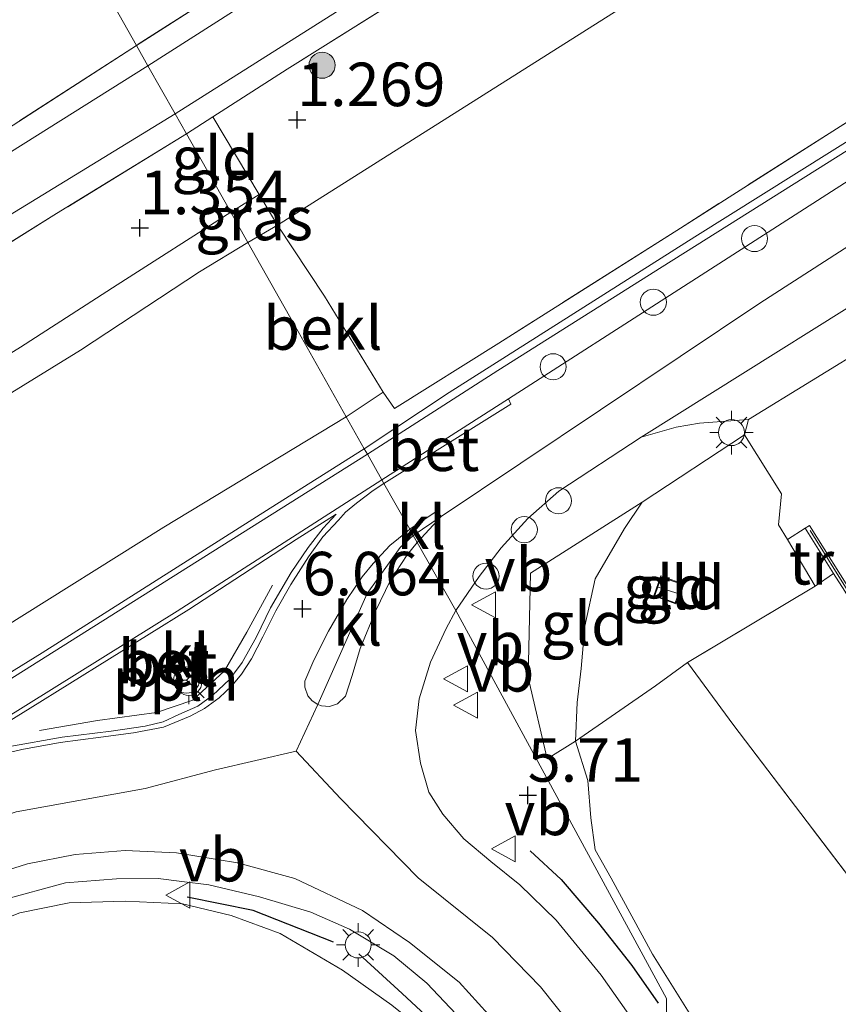
# Model space of a CAD drawing. Units: metres. Extents: x 119991 to 130010, y 424998 to 431251.
# Drawn here: x 121318 to 121365, y 425340 to 425396 of the extents above; entities that cross this region are included whole.
import ezdxf
from ezdxf.enums import TextEntityAlignment as Align

# ---------------------------------------------------------------- set-up
doc = ezdxf.new("R2010")
doc.units = ezdxf.units.M
doc.linetypes.add('IE-TERREINAFSCHEIDING', pattern=[10, 8, -2])
doc.layers.get('0').update_dxf_attribs({"lineweight": 25})
for name, color, linetype, lineweight in [('B-ME-AL-OVERIG-L-B1', 7, 'Continuous', 18), ('B-ME-AL-OVERIG-S-B1', 7, 'Continuous', 18), ('B-ME-GR-BOOM-S-B1', 93, 'Continuous', 18), ('B-ME-GW-KRUINLIJN-L-B1', 93, 'Continuous', 18), ('B-ME-GW-TEENLIJN-L-B1', 93, 'Continuous', 18), ('B-ME-IE-GRASLAND-GV-B6', 93, 'Continuous', 18), ('B-ME-IE-GRONDWERKLIJN-GROND_INGERICHT-GV-B6', 253, 'Continuous', 18), ('B-ME-IE-HULPGEOMETRIE-L-B1', 53, 'Continuous', 18), ('B-ME-IE-MEUBILAIR_WEGMEUBILAIR-LICHTMAST-S-B1', 8, 'Continuous', 18), ('B-ME-IE-TERREINAFSCHEIDING-RASTERHEKWERK-L-B1', 8, 'IE-TERREINAFSCHEIDING', 18), ('B-ME-KG-KADASTRAAL-DAKRAND-L-B1', 13, 'Continuous', 18), ('B-ME-KG-KADASTRAAL-NOKLIJN-L-B1', 13, 'Continuous', 18), ('B-ME-MW-MUUR-GV-B6', 8, 'IE-TERREINAFSCHEIDING-KUNSTMATIG', 18), ('B-ME-MW-MUUR-L-B1', 8, 'IE-TERREINAFSCHEIDING-KUNSTMATIG', 18), ('B-ME-OB-BEKLEDING-GV-B6', 253, 'Continuous', 18), ('B-ME-OG-BEBOUWING-GV-B6', 173, 'Continuous', 18), ('B-ME-OG-WATER-GV-B6', 153, 'Continuous', 18), ('B-ME-VH-VERH_SOORT-BETON-OVERIG-GV-B6', 8, 'IE-TERREINAFSCHEIDING-NATUURLIJK-HOUTWAL', 18), ('B-ME-VH-VERH_SOORT-BITUMEN-GV-B6', 8, 'IE-TERREINAFSCHEIDING-NATUURLIJK-HOUTWAL', 18), ('B-ME-VH-VERH_SOORT-KLINKERS-GV-B6', 8, 'IE-TERREINAFSCHEIDING-NATUURLIJK-HOUTWAL', 18), ('B-ME-VH-VERH_SOORT-TEGELS-GV-B6', 8, 'Continuous', 18), ('B-ME-VW-MEUBILAIR_WEGMEUBILAIR-RONA-S-B1', 8, 'Continuous', 18), ('B-ME-VW-MEUBILAIR_WEGMEUBILAIR-VERKEERSBORD-S-B1', 8, 'Continuous', 18)]:
    doc.layers.add(name, color=color, linetype=linetype, lineweight=lineweight)
doc.layers.add('B-ME-GW-HOOGTEPUNT-S-B1', color=10, linetype='Continuous')
doc.layers.add('B-ME-IE-TERREINAFSCHEIDING-HAAG-L-B1', color=10, linetype='Continuous')
doc.styles.add('NLCS-ISO', font='NLCS-ISO.TTF')
doc.linetypes.add('IE-TERREINAFSCHEIDING-KUNSTMATIG', pattern='A,4,[82,NLCS.SHX,S=0.75,R=90,X=0,Y=0],4,-2', length=10)
doc.linetypes.add('IE-TERREINAFSCHEIDING-NATUURLIJK-HOUTWAL', pattern='A,7,-1.5,[67,NLCS.SHX,S=0.75,R=45,X=0,Y=0],-1.5,7,-1.5,[70,NLCS.SHX,S=0.75,R=0,X=0,Y=0],-1.5', length=20)

# ---------------------------------------------------------------- blocks, each defined once
blk = doc.blocks.new('hoogtepunt')
for p, q in [((-0.5, 0), (0.5, 0)), ((0, 0.5), (0, -0.5))]:
    blk.add_line(p, q)
blk = doc.blocks.new('boom')
h = blk.add_hatch(color=256)
edge = h.paths.add_edge_path()
edge.add_arc((0, 0), 0.75, 0, 360)
blk.add_circle((0, 0), 0.75)
blk = doc.blocks.new('lantaarnpaal')
for p, q in [((0, 0.75), (0, 1.25)), ((-0.884, 0.884), (-0.53, 0.53)), ((0.53, 0.53), (0.884, 0.884)), ((-0.75, 0), (-1.25, 0)), ((0.75, 0), (1.25, 0)), ((-0.53, -0.53), (-0.884, -0.884)), ((0.53, -0.53), (0.884, -0.884)), ((0, -0.75), (0, -1.25))]:
    blk.add_line(p, q)
blk.add_circle((0, 0), 0.75)
blk = doc.blocks.new('dtb')
blk.add_circle((0, 0), 0.75)
blk = doc.blocks.new('verkeersbord')
for p, q in [((0, 0.75), (-0.75, -0.625)), ((0.75, -0.625), (0, 0.75)), ((-0.75, -0.625), (0.75, -0.625))]:
    blk.add_line(p, q)
blk = doc.blocks.new('wegwijzer')
for q in [(0, 0.75), (-0.53, -0.53), (0.53, -0.53)]:
    blk.add_line((0, 0), q)
blk.add_circle((0, 0), 0.75)

msp = doc.modelspace()

# ---------------------------------------------------------------- linework, layer by layer
at = {"layer": 'B-ME-AL-OVERIG-L-B1'}
msp.add_polyline3d([(121319.191, 425355.378, 6.182), (121322.53, 425355.956, 6.252), (121325.921, 425356.413, 6.274), (121328.008, 425357.121, 6.327), (121329.816, 425358.81, 6.287), (121331.104, 425361.039, 6.23), (121332.575, 425363.731, 6.195)], dxfattribs=at)
at = {"layer": 'B-ME-GW-KRUINLIJN-L-B1'}
for points in [[(121340.663, 425366.589, 6.082), (121342.26, 425367.687, 6.047), (121360.56, 425379.939, 6.033), (121375.696, 425389.682, 6.042), (121402.817, 425406.763, 5.997), (121426.436, 425421.72, 5.958), (121450.018, 425436.951, 6.039), (121473.686, 425453.029, 6), (121502.733, 425473.239, 5.907), (121526.288, 425490.185, 5.922), (121553.872, 425510.136, 5.97), (121583.904, 425532.068, 5.931), (121610.124, 425551.963, 5.919), (121631.061, 425567.956, 5.913)], [(121337.847, 425371.577, 5.812), (121342.732, 425374.795, 5.734), (121356.835, 425383.745, 5.674), (121374.345, 425394.72, 5.74), (121388.775, 425404.114, 5.695), (121402.847, 425412.873, 5.692), (121417.176, 425421.95, 5.707), (121433.667, 425432.403, 5.725), (121461.495, 425451.271, 5.719), (121475.094, 425460.36, 5.746), (121488.027, 425469.491, 5.662), (121500.597, 425478.161, 5.683), (121515.041, 425488.544, 5.671), (121538.76, 425505.716, 5.746), (121552.999, 425515.908, 5.77), (121568.261, 425527.125, 5.731), (121582.163, 425537.36, 5.743), (121590.212, 425544.021, 5.671)], [(121388.521, 425368.286, 1.67), (121386.005, 425371.456, 2.456), (121383.367, 425373.482, 3.218), (121380.245, 425375.793, 4.124), (121376.522, 425376.738, 4.82), (121373.672, 425377.264, 5.321), (121369.657, 425377.531, 5.738), (121367.15, 425377.695, 5.801), (121359.923, 425373.258, 5.801), (121359.694, 425372.365, 5.69)], [(121240.33, 425322.4, 5.14), (121244.203, 425323.281, 5.125), (121246.937, 425323.944, 5.131), (121250.434, 425324.968, 5.143), (121252.334, 425325.709, 5.095), (121255.142, 425326.708, 5.104), (121261.456, 425329.046, 5.131), (121269.083, 425332.394, 5.251), (121275.871, 425335.421, 5.473), (121283.214, 425339.165, 5.689), (121289.563, 425342.348, 5.782), (121295.065, 425345.164, 5.737), (121303.462, 425350.013, 5.74), (121319.351, 425359.853, 5.782), (121332.445, 425368.156, 5.761), (121337.847, 425371.577, 5.812)], [(121353.803, 425368.511, 5.783), (121352.79, 425366.985, 5.675), (121351.105, 425364.095, 5.573), (121350.518, 425361.382, 5.522), (121350.302, 425358.952, 5.447), (121350.073, 425357.002, 5.381), (121349.974, 425354.779, 5.324), (121350.684, 425352.514, 5.348), (121350.865, 425350.361, 5.408), (121351.11, 425348.535, 5.435), (121352.037, 425346.907, 5.339), (121354.402, 425342.527, 4.997), (121356.695, 425338.854, 4.835), (121361.337, 425331.924, 4.268), (121364.427, 425326.591, 4.007), (121368.791, 425320.18, 3.575), (121374.765, 425310.444, 2.867), (121377.589, 425305.785, 2.609)], [(121340.663, 425366.589, 6.082), (121339.909, 425365.894, 6.154), (121338.012, 425363.26, 6.172), (121335.952, 425358.601, 6.205), (121335.173, 425356.883, 6.142), (121333.937, 425354.202, 6.094), (121329.298, 425353.133, 6.16), (121325.259, 425352.06, 6.136), (121317.854, 425350.713, 6.037), (121313.04, 425349.086, 6.079), (121307.395, 425346.326, 6.07), (121300.347, 425341.889, 6.025), (121293.212, 425337.452, 5.902), (121286.374, 425333.263, 5.761), (121279.31, 425329.277, 5.671), (121274.581, 425326.861, 5.461), (121269.253, 425324.382, 5.209), (121265.451, 425322.795, 5.065), (121259.232, 425320.551, 4.837), (121252.623, 425318.546, 4.717), (121245.04, 425316.42, 4.69), (121237.296, 425314.495, 4.591)], [(121371.281, 425303.521, 2.932), (121361.247, 425321.206, 3.967), (121354.679, 425331.906, 4.603), (121350.59, 425337.367, 4.984), (121347.979, 425340.649, 5.188), (121345.222, 425343.496, 5.536), (121340.943, 425346.91, 5.713), (121336.476, 425351.478, 5.908), (121333.937, 425354.202, 6.094)], [(121351.095, 425324.512, 4.207), (121348.786, 425328.272, 4.513), (121347.04, 425331.165, 4.561), (121345.004, 425334.129, 4.834), (121341.975, 425337.556, 5.17), (121339.427, 425339.609, 5.362), (121336.601, 425341.616, 5.632), (121333.009, 425343.721, 5.884), (121330.199, 425344.761, 5.752), (121327.411, 425345.43, 5.833), (121324.119, 425345.582, 5.845), (121320.909, 425345.475, 5.857), (121318.066, 425344.915, 5.857), (121314.98, 425343.7, 5.869), (121312.323, 425342.156, 5.884), (121308.175, 425339.426, 5.878), (121302.747, 425335.958, 5.977)]]:
    msp.add_polyline3d(points, dxfattribs=at)
at = {"layer": 'B-ME-GW-TEENLIJN-L-B1'}
msp.add_line((121331.155, 425383.429, 1.603), (121332.861, 425384.427, 1.573), dxfattribs=at)
for points in [[(121614.976, 425563.013, 5.557), (121614.118, 425563.045, 5.401), (121609.768, 425561.883, 4.561), (121599.865, 425559.447, 3.388), (121589.146, 425557.048, 2.248), (121583.933, 425555.493, 1.729), (121581.831, 425554.724, 1.645), (121580.105, 425553.687, 1.507), (121572.822, 425548.569, 1.522), (121558.082, 425538.485, 1.348), (121540.091, 425524.984, 1.465), (121520.557, 425511.046, 1.513), (121504.154, 425498.701, 1.57), (121485.948, 425485.592, 1.6), (121470.823, 425475.002, 1.603), (121460.676, 425468.115, 1.618), (121442.965, 425456.497, 1.57), (121425.729, 425444.323, 1.57), (121408.72, 425432.715, 1.72), (121390.316, 425421.081, 1.705), (121371.635, 425408.788, 1.87), (121352.427, 425396.795, 1.759), (121332.861, 425384.427, 1.573)], [(121302.636, 425364.166, 1.675), (121308.857, 425368.984, 1.546), (121313.301, 425372.17, 1.498), (121321.556, 425377.245, 1.507), (121328.39, 425381.745, 1.516), (121331.155, 425383.429, 1.603)]]:
    msp.add_polyline3d(points, dxfattribs=at)
at = {"layer": 'B-ME-IE-GRASLAND-GV-B6'}
for points in [[(121326.987, 425390.81, 0.83), (121337.926, 425397.747, 0.832), (121350.135, 425405.74, 0.832), (121359.953, 425412.015, 0.832), (121371.136, 425419.26, 0.832), (121383.602, 425427.155, 0.832), (121392.584, 425432.729, 0.832), (121401.695, 425438.744, 0.832), (121407.14, 425442.522, 0.832), (121415.909, 425448.123, 0.832), (121428.446, 425456.343, 0.832), (121440.974, 425464.41, 0.832)], [(121439.98, 425461.665, 1.303), (121425.929, 425452.35, 1.318), (121414.531, 425444.979, 1.243), (121402.13, 425437.121, 1.264), (121391.687, 425430.454, 1.273), (121380.195, 425423.151, 1.276), (121370.871, 425417.234, 1.261), (121361.719, 425411.379, 1.321), (121354.239, 425406.619, 1.303), (121342.532, 425399.106, 1.318), (121333.418, 425393.388, 1.378), (121329.153, 425390.648, 1.39), (121327.631, 425389.67, 1.39), (121326.987, 425390.81, 0.83)], [(121461.495, 425451.271, 5.719), (121433.667, 425432.403, 5.725), (121417.176, 425421.95, 5.707), (121402.847, 425412.873, 5.692), (121388.775, 425404.114, 5.695), (121374.345, 425394.72, 5.74), (121356.835, 425383.745, 5.674), (121342.732, 425374.795, 5.734), (121337.847, 425371.577, 5.812), (121336.81, 425373.413, 4.684)], [(121434.538, 425432.46, 5.821), (121424.126, 425425.765, 5.809), (121408.47, 425415.847, 5.761), (121396.134, 425408.074, 5.794), (121382.894, 425399.617, 5.83), (121368.786, 425390.716, 5.851), (121354.96, 425382.02, 5.845), (121345.519, 425376.066, 5.773), (121338.03, 425371.253, 5.827), (121337.847, 425371.577, 5.812), (121342.732, 425374.795, 5.734), (121356.835, 425383.745, 5.674), (121374.345, 425394.72, 5.74), (121388.775, 425404.114, 5.695), (121402.847, 425412.873, 5.692), (121417.176, 425421.95, 5.707), (121433.667, 425432.403, 5.725), (121461.495, 425451.271, 5.719)], [(121336.81, 425373.413, 4.684), (121338.937, 425374.823, 4.687), (121339.586, 425373.882, 5.437), (121345.573, 425377.632, 5.161), (121356.005, 425384.254, 5.248), (121366.652, 425391.022, 5.269), (121379.331, 425398.874, 5.236), (121380.051, 425400.072, 4.954), (121380.778, 425400.881, 4.834), (121382.532, 425402.08, 4.855), (121396.572, 425410.811, 4.828), (121407.71, 425418.002, 4.927), (121419.075, 425425.175, 4.837), (121421.323, 425425.526, 5.209), (121421.647, 425425.668, 5.218), (121427.106, 425429.33, 5.191), (121435.717, 425434.91, 5.308)], [(121341.746, 425404.002, 0.832), (121325.426, 425393.574, 0.83), (121324.766, 425394.742, 1.316), (121331.603, 425399.128, 1.258)], [(121238.943, 425350.359, 1.172), (121246.342, 425350.939, 1.175), (121252.266, 425351.481, 1.172), (121254.931, 425351.726, 1.139), (121256.127, 425352.001, 1.136), (121258.364, 425353.137, 1.079), (121263.778, 425356.411, 1.082), (121269.465, 425359.715, 1.043), (121275.636, 425363.54, 1.247), (121281.707, 425367.03, 1.376), (121285.81, 425369.607, 1.322), (121289.729, 425372.389, 1.166), (121295.247, 425376.019, 1.082), (121298.931, 425378.431, 1.097), (121300.218, 425379.164, 1.178), (121308.499, 425384.426, 1.199), (121316.738, 425389.562, 1.202), (121324.766, 425394.742, 1.316)], [(121324.766, 425394.742, 1.316), (121325.426, 425393.574, 0.83), (121311.083, 425384.565, 0.83), (121301.177, 425378.463, 0.83), (121296.803, 425376.035, 0.83), (121288.397, 425370.615, 0.83), (121286.338, 425368.784, 0.83), (121284.054, 425366.948, 0.83), (121281.103, 425365.072, 0.83), (121277.492, 425363.245, 0.83), (121273.187, 425361.102, 0.83), (121265.98, 425356.703, 0.83), (121259.19, 425352.619, 0.83), (121256.233, 425350.952, 0.83), (121255.083, 425350.615, 0.83), (121253.714, 425350.472, 0.83), (121249.06, 425350.022, 0.83), (121244.766, 425349.737, 0.83), (121239.557, 425349.382, 0.83)], [(121326.987, 425390.81, 0.83), (121327.631, 425389.67, 1.39), (121320.172, 425385.085, 1.354), (121306.792, 425376.743, 1.42), (121297.356, 425370.797, 1.501), (121279.662, 425359.898, 1.585), (121270.946, 425354.354, 1.378), (121263.845, 425349.865, 1.369), (121261.045, 425348.326, 1.408), (121258.486, 425347.327, 1.411), (121256.09, 425346.599, 1.405), (121253.922, 425345.914, 1.405), (121251.809, 425345.392, 1.396), (121248.997, 425345.023, 1.387), (121244.768, 425344.629, 1.378), (121239.06, 425344.094, 1.471)], [(121239.762, 425345.252, 0.83), (121244.509, 425345.477, 0.83), (121248.294, 425345.898, 0.83), (121251.738, 425346.55, 0.83), (121255.529, 425347.679, 0.83), (121258.322, 425348.869, 0.83), (121261.058, 425350.261, 0.83), (121263.856, 425351.808, 0.83), (121266.691, 425353.411, 0.83), (121276.999, 425359.879, 0.83), (121282.071, 425363.336, 0.83), (121288.227, 425366.991, 0.83), (121299.256, 425373.728, 0.83), (121311.425, 425381.293, 0.83), (121326.987, 425390.81, 0.83)], [(121330.177, 425385.16, 1.462), (121331.806, 425386.178, 1.48), (121332.861, 425384.427, 1.573), (121331.155, 425383.429, 1.603), (121330.177, 425385.16, 1.462)], [(121330.177, 425385.16, 1.462), (121331.155, 425383.429, 1.603), (121328.39, 425381.745, 1.516), (121321.556, 425377.245, 1.507), (121313.301, 425372.17, 1.498), (121308.857, 425368.984, 1.546), (121302.636, 425364.166, 1.675), (121299.082, 425361.799, 1.729), (121292.975, 425357.968, 1.759), (121289.814, 425355.93, 1.744), (121288.167, 425358.763, 1.726), (121300.497, 425366.288, 1.663), (121310.724, 425372.862, 1.45), (121318.095, 425377.416, 1.432), (121323.66, 425380.981, 1.474), (121330.177, 425385.16, 1.462)], [(121336.81, 425373.413, 4.684), (121337.847, 425371.577, 5.812), (121332.445, 425368.156, 5.761), (121319.351, 425359.853, 5.782), (121303.462, 425350.013, 5.74), (121295.065, 425345.164, 5.737), (121289.563, 425342.348, 5.782), (121283.214, 425339.165, 5.689), (121275.871, 425335.421, 5.473), (121269.083, 425332.394, 5.251), (121261.456, 425329.046, 5.131), (121255.142, 425326.708, 5.104), (121252.334, 425325.709, 5.095), (121258.059, 425328.225, 4.981), (121264.926, 425331.191, 4.981), (121270.424, 425334.053, 4.999), (121278.503, 425338.479, 4.924), (121287.527, 425343.389, 4.843), (121296.885, 425348.722, 4.672), (121307.75, 425355.427, 4.675), (121326.337, 425367.069, 4.81), (121336.81, 425373.413, 4.684)], [(121355.202, 425337.509, 4.912), (121355.202, 425339.994, 5.002), (121343.1, 425362.272, 6.043), (121344.454, 425364.227, 6.041), (121345.708, 425365.882, 6.014), (121347.244, 425367.559, 5.933), (121349.028, 425369.132, 5.93), (121353.76, 425372.231, 5.897), (121355.757, 425372.804, 5.879), (121357.092, 425373.045, 5.867), (121359.923, 425373.258, 5.801), (121359.694, 425372.365, 5.69), (121353.803, 425368.511, 5.783), (121347.394, 425364.432, 5.807), (121347.253, 425358.422, 5.654), (121348.348, 425353.763, 5.51), (121349.974, 425354.779, 5.324), (121350.684, 425352.514, 5.348), (121350.865, 425350.361, 5.408), (121351.11, 425348.535, 5.435), (121352.037, 425346.907, 5.339), (121354.402, 425342.527, 4.997), (121356.695, 425338.854, 4.835)], [(121303.462, 425350.013, 5.74), (121319.351, 425359.853, 5.782), (121332.445, 425368.156, 5.761), (121337.847, 425371.577, 5.812)], [(121337.847, 425371.577, 5.812), (121338.03, 425371.253, 5.827), (121329.153, 425365.674, 5.803), (121315.979, 425357.373, 5.788)], [(121374.967, 425304.368, 2.866), (121372.25, 425308.738, 3.205), (121366.696, 425317.575, 3.751), (121361.671, 425325.582, 4.174), (121357.918, 425331.72, 4.603), (121354.505, 425336.991, 4.993), (121351.455, 425341.322, 5.32), (121348.87, 425344.481, 5.503), (121346.788, 425346.512, 5.662), (121345.112, 425347.858, 5.752), (121343.574, 425349.166, 5.842), (121342.359, 425350.575, 5.923), (121341.564, 425351.838, 5.935), (121341.078, 425353.514, 5.995), (121340.797, 425355.381, 6.025), (121341.006, 425357.2, 6.016), (121341.656, 425359.302, 5.998), (121342.547, 425361.243, 6.046), (121343.1, 425362.272, 6.043), (121355.202, 425339.994, 5.002), (121355.202, 425337.509, 4.912), (121375.665, 425304.598, 2.864), (121374.967, 425304.368, 2.866)], [(121356.695, 425338.854, 4.835), (121354.402, 425342.527, 4.997), (121352.037, 425346.907, 5.339), (121351.11, 425348.535, 5.435), (121350.865, 425350.361, 5.408), (121350.684, 425352.514, 5.348), (121349.974, 425354.779, 5.324), (121354.569, 425357.948, 3.554), (121356.409, 425359.295, 3.554), (121359.076, 425355.663, 2.423), (121368.414, 425343.387, 0.107), (121368.288, 425342.048, -0.168), (121368.997, 425340.148, -0.315), (121371.155, 425337.158, -0.558)], [(121317.027, 425345.634, 6.019), (121320.687, 425346.633, 6.001), (121323.616, 425346.861, 6.055), (121326.003, 425346.875, 6.061), (121327.378, 425346.707, 6.061), (121328.926, 425346.517, 6.019), (121331.828, 425345.831, 6.016), (121334.788, 425344.939, 5.944), (121337.009, 425343.961, 5.827), (121339.55, 425342.441, 5.677), (121341.438, 425340.872, 5.518), (121343.443, 425338.742, 5.296), (121345.129, 425336.802, 5.194), (121347.267, 425333.489, 4.936), (121349.359, 425330.356, 4.753), (121351.217, 425327.186, 4.507), (121351.095, 425324.512, 4.207)], [(121314.98, 425343.7, 5.869), (121318.066, 425344.915, 5.857), (121320.909, 425345.475, 5.857), (121324.119, 425345.582, 5.845), (121327.411, 425345.43, 5.833), (121330.199, 425344.761, 5.752), (121333.009, 425343.721, 5.884), (121336.601, 425341.616, 5.632), (121339.427, 425339.609, 5.362), (121341.975, 425337.556, 5.17), (121345.004, 425334.129, 4.834), (121347.04, 425331.165, 4.561), (121348.786, 425328.272, 4.513), (121351.095, 425324.512, 4.207)], [(121351.095, 425324.512, 4.207), (121348.786, 425328.272, 4.513), (121347.04, 425331.165, 4.561), (121345.004, 425334.129, 4.834), (121341.975, 425337.556, 5.17), (121339.427, 425339.609, 5.362), (121336.601, 425341.616, 5.632), (121333.009, 425343.721, 5.884), (121330.199, 425344.761, 5.752), (121327.411, 425345.43, 5.833), (121324.119, 425345.582, 5.845), (121320.909, 425345.475, 5.857), (121318.066, 425344.915, 5.857), (121314.98, 425343.7, 5.869)]]:
    msp.add_polyline3d(points, dxfattribs=at)
at = {"layer": 'B-ME-IE-GRONDWERKLIJN-GROND_INGERICHT-GV-B6'}
for points in [[(121332.861, 425384.427, 1.573), (121331.806, 425386.178, 1.48), (121329.153, 425390.648, 1.39), (121333.418, 425393.388, 1.378), (121342.532, 425399.106, 1.318), (121354.239, 425406.619, 1.303), (121361.719, 425411.379, 1.321), (121370.871, 425417.234, 1.261), (121380.195, 425423.151, 1.276), (121391.687, 425430.454, 1.273), (121402.13, 425437.121, 1.264), (121414.531, 425444.979, 1.243), (121425.929, 425452.35, 1.318), (121439.98, 425461.665, 1.303)], [(121332.861, 425384.427, 1.573), (121352.427, 425396.795, 1.759), (121371.635, 425408.788, 1.87), (121390.316, 425421.081, 1.705), (121408.72, 425432.715, 1.72), (121425.729, 425444.323, 1.57), (121442.965, 425456.497, 1.57)], [(121442.965, 425456.497, 1.57), (121425.729, 425444.323, 1.57), (121408.72, 425432.715, 1.72), (121390.316, 425421.081, 1.705), (121371.635, 425408.788, 1.87), (121352.427, 425396.795, 1.759), (121332.861, 425384.427, 1.573)], [(121435.717, 425434.91, 5.308), (121427.106, 425429.33, 5.191), (121421.647, 425425.668, 5.218), (121421.323, 425425.526, 5.209), (121419.075, 425425.175, 4.837), (121407.71, 425418.002, 4.927), (121396.572, 425410.811, 4.828), (121382.532, 425402.08, 4.855), (121380.778, 425400.881, 4.834), (121380.051, 425400.072, 4.954), (121379.331, 425398.874, 5.236), (121366.652, 425391.022, 5.269), (121356.005, 425384.254, 5.248), (121345.573, 425377.632, 5.161), (121339.586, 425373.882, 5.437), (121338.937, 425374.823, 4.687), (121335.57, 425380.33, 2.791), (121332.861, 425384.427, 1.573)], [(121342.518, 425416.512, 1.219), (121344.501, 425414.112, 1.27), (121348.59, 425409.888, 1.369), (121340.984, 425405.095, 1.267), (121331.603, 425399.128, 1.258), (121324.766, 425394.742, 1.316), (121318.463, 425405.906, 1.213), (121328.095, 425411.813, 1.171), (121334.608, 425416.093, 1.18), (121338.187, 425418.439, 1.15), (121342.518, 425416.512, 1.219)], [(121309.253, 425400.198, 1.072), (121318.463, 425405.906, 1.213), (121324.766, 425394.742, 1.316), (121316.738, 425389.562, 1.202)], [(121327.631, 425389.67, 1.39), (121329.153, 425390.648, 1.39), (121331.806, 425386.178, 1.48), (121330.177, 425385.16, 1.462), (121327.631, 425389.67, 1.39)], [(121327.631, 425389.67, 1.39), (121330.177, 425385.16, 1.462), (121323.66, 425380.981, 1.474), (121318.095, 425377.416, 1.432), (121310.724, 425372.862, 1.45), (121300.497, 425366.288, 1.663), (121288.167, 425358.763, 1.726), (121289.814, 425355.93, 1.744), (121287.63, 425354.724, 1.672), (121281.303, 425350.979, 1.651), (121274.99, 425347.598, 1.651), (121273.777, 425349.558, 1.561), (121272.259, 425351.511, 1.504), (121271.344, 425352.989, 1.438), (121270.946, 425354.354, 1.378), (121279.662, 425359.898, 1.585), (121297.356, 425370.797, 1.501), (121306.792, 425376.743, 1.42), (121320.172, 425385.085, 1.354), (121327.631, 425389.67, 1.39)], [(121366.043, 425362.985, 4.643), (121363.425, 425367.157, 4.643), (121363.179, 425367.002, 4.499), (121362.153, 425366.349, 4.475), (121361.641, 425367.205, 4.637), (121361.819, 425368.979, 4.943), (121359.694, 425372.365, 5.69), (121359.923, 425373.258, 5.801), (121367.15, 425377.695, 5.801)], [(121362.153, 425366.349, 4.475), (121363.753, 425363.673, 3.674), (121356.409, 425359.295, 3.554), (121354.569, 425357.948, 3.554), (121349.974, 425354.779, 5.324), (121350.073, 425357.002, 5.381), (121350.302, 425358.952, 5.447), (121350.518, 425361.382, 5.522), (121351.105, 425364.095, 5.573), (121352.79, 425366.985, 5.675), (121353.803, 425368.511, 5.783), (121359.694, 425372.365, 5.69), (121361.819, 425368.979, 4.943), (121361.641, 425367.205, 4.637), (121362.153, 425366.349, 4.475)], [(121353.803, 425368.511, 5.783), (121352.79, 425366.985, 5.675), (121351.105, 425364.095, 5.573), (121350.518, 425361.382, 5.522), (121350.302, 425358.952, 5.447), (121350.073, 425357.002, 5.381), (121349.974, 425354.779, 5.324), (121348.348, 425353.763, 5.51), (121347.253, 425358.422, 5.654), (121347.394, 425364.432, 5.807), (121353.803, 425368.511, 5.783)], [(121368.414, 425343.387, 0.107), (121359.076, 425355.663, 2.423), (121356.409, 425359.295, 3.554), (121363.753, 425363.673, 3.674), (121364.804, 425364.413, 3.608), (121365.447, 425363.388, 3.386)], [(121354.878, 425364.264, 4.682), (121354.472, 425363.112, 4.682), (121355.741, 425362.664, 4.495), (121356.147, 425363.815, 4.6), (121354.878, 425364.264, 4.682)]]:
    msp.add_polyline3d(points, dxfattribs=at)
at = {"layer": 'B-ME-IE-HULPGEOMETRIE-L-B1'}
msp.add_polyline3d([(121263.855, 425502.62, 0.83), (121317.948, 425406.818, 0.83), (121318.463, 425405.906, 1.213), (121324.766, 425394.742, 1.316), (121325.426, 425393.574, 0.83), (121326.987, 425390.81, 0.83), (121327.631, 425389.67, 1.39), (121330.177, 425385.16, 1.462), (121331.155, 425383.429, 1.603), (121334.044, 425378.313, 2.934), (121336.81, 425373.413, 4.684), (121337.847, 425371.577, 5.812), (121338.03, 425371.253, 5.827), (121338.859, 425369.784, 5.935), (121338.981, 425369.568, 5.917), (121340.462, 425366.945, 6.148), (121340.663, 425366.589, 6.082), (121340.885, 425366.195, 6.076), (121343.1, 425362.272, 6.043), (121355.202, 425339.994, 5.002), (121355.202, 425337.509, 4.912), (121375.665, 425304.598, 2.864)], dxfattribs=at)
at = {"layer": 'B-ME-IE-TERREINAFSCHEIDING-HAAG-L-B1'}
for points in [[(121347.385, 425348.469, 5.647), (121349.163, 425346.829, 5.488), (121351.296, 425344.309, 5.329), (121353.214, 425341.888, 5.218), (121354.726, 425339.727, 5.05)], [(121336.083, 425343.226, 5.765), (121331.474, 425345.033, 5.956), (121327.678, 425345.814, 5.922)], [(121346.026, 425333.789, 5.041), (121344.074, 425336.332, 5.187), (121342.704, 425337.787, 5.28), (121340.03, 425340.279, 5.56), (121337.528, 425342.548, 5.775)]]:
    msp.add_polyline3d(points, dxfattribs=at)
at = {"layer": 'B-ME-IE-TERREINAFSCHEIDING-RASTERHEKWERK-L-B1'}
msp.add_line((121359.694, 425372.365, 5.69), (121353.803, 425368.511, 5.783), dxfattribs=at)
for points in [[(121477.561, 425464.26, 5.257), (121472.491, 425460.763, 5.26), (121463.983, 425454.834, 5.293), (121461.282, 425452.862, 5.26), (121460.184, 425451.251, 5.287), (121459.397, 425450.507, 5.335), (121452.622, 425446.087, 5.32), (121435.717, 425434.91, 5.308), (121427.106, 425429.33, 5.191), (121421.647, 425425.668, 5.218), (121421.323, 425425.526, 5.209), (121419.075, 425425.175, 4.837), (121407.71, 425418.002, 4.927), (121396.572, 425410.811, 4.828), (121382.532, 425402.08, 4.855), (121380.778, 425400.881, 4.834), (121380.051, 425400.072, 4.954), (121379.331, 425398.874, 5.236), (121366.652, 425391.022, 5.269), (121356.005, 425384.254, 5.248), (121345.573, 425377.632, 5.161), (121339.586, 425373.882, 5.437)], [(121327.631, 425389.67, 1.39), (121329.153, 425390.648, 1.39), (121333.418, 425393.388, 1.378), (121342.532, 425399.106, 1.318), (121354.239, 425406.619, 1.303), (121361.719, 425411.379, 1.321), (121370.871, 425417.234, 1.261), (121380.195, 425423.151, 1.276), (121391.687, 425430.454, 1.273), (121402.13, 425437.121, 1.264), (121414.531, 425444.979, 1.243), (121425.929, 425452.35, 1.318), (121439.98, 425461.665, 1.303)], [(121353.634, 425413.311, 1.336), (121352.724, 425412.55, 1.369), (121349.729, 425410.605, 1.384), (121348.59, 425409.888, 1.369), (121340.984, 425405.095, 1.267), (121331.603, 425399.128, 1.258), (121324.766, 425394.742, 1.316)], [(121324.766, 425394.742, 1.316), (121316.738, 425389.562, 1.202), (121308.499, 425384.426, 1.199), (121300.218, 425379.164, 1.178), (121298.931, 425378.431, 1.097), (121295.247, 425376.019, 1.082), (121289.729, 425372.389, 1.166), (121285.81, 425369.607, 1.322), (121281.707, 425367.03, 1.376), (121275.636, 425363.54, 1.247), (121269.465, 425359.715, 1.043), (121263.778, 425356.411, 1.082), (121258.364, 425353.137, 1.079), (121256.127, 425352.001, 1.136), (121254.931, 425351.726, 1.139), (121252.266, 425351.481, 1.172), (121246.342, 425350.939, 1.175), (121238.943, 425350.359, 1.172)], [(121330.177, 425385.16, 1.462), (121331.806, 425386.178, 1.48), (121329.153, 425390.648, 1.39)], [(121327.631, 425389.67, 1.39), (121320.172, 425385.085, 1.354), (121306.792, 425376.743, 1.42), (121297.356, 425370.797, 1.501), (121279.662, 425359.898, 1.585), (121270.946, 425354.354, 1.378), (121263.845, 425349.865, 1.369), (121261.045, 425348.326, 1.408), (121258.486, 425347.327, 1.411), (121256.09, 425346.599, 1.405), (121253.922, 425345.914, 1.405), (121251.809, 425345.392, 1.396), (121248.997, 425345.023, 1.387), (121244.768, 425344.629, 1.378), (121239.06, 425344.094, 1.471), (121229.836, 425343.406, 1.561), (121215.904, 425342.332, 1.657), (121204.821, 425341.703, 1.63)], [(121331.806, 425386.178, 1.48), (121332.861, 425384.427, 1.573), (121335.57, 425380.33, 2.791), (121338.937, 425374.823, 4.687), (121339.586, 425373.882, 5.437)], [(121235.407, 425331.299, 1.627), (121242.057, 425333.199, 1.594), (121246.896, 425334.696, 1.606), (121251.352, 425336.339, 1.585), (121255.248, 425338.01, 1.6), (121259.757, 425340.005, 1.6), (121265.442, 425342.728, 1.558), (121272.896, 425346.494, 1.621), (121274.99, 425347.598, 1.651), (121281.303, 425350.979, 1.651), (121287.63, 425354.724, 1.672), (121289.814, 425355.93, 1.744), (121288.167, 425358.763, 1.726), (121300.497, 425366.288, 1.663), (121310.724, 425372.862, 1.45), (121318.095, 425377.416, 1.432), (121323.66, 425380.981, 1.474), (121330.177, 425385.16, 1.462)], [(121362.153, 425366.349, 4.475), (121361.641, 425367.205, 4.637), (121361.819, 425368.979, 4.943), (121359.694, 425372.365, 5.69)], [(121363.753, 425363.673, 3.674), (121356.409, 425359.295, 3.554), (121354.569, 425357.948, 3.554), (121349.974, 425354.779, 5.324), (121348.348, 425353.763, 5.51), (121347.253, 425358.422, 5.654), (121347.394, 425364.432, 5.807), (121353.803, 425368.511, 5.783)], [(121399.504, 425324.26, -0.687), (121390.189, 425314.094, -0.741), (121386.627, 425318.908, -0.75), (121377.223, 425331.682, -0.81), (121368.414, 425343.387, 0.107), (121359.076, 425355.663, 2.423), (121356.409, 425359.295, 3.554)]]:
    msp.add_polyline3d(points, dxfattribs=at)
at = {"layer": 'B-ME-KG-KADASTRAAL-DAKRAND-L-B1'}
msp.add_polyline3d([(121354.908, 425364.2, 5.798), (121356.084, 425363.785, 5.814), (121355.711, 425362.728, 5.787), (121354.535, 425363.143, 5.771), (121354.908, 425364.2, 5.798)], dxfattribs=at)
at = {"layer": 'B-ME-KG-KADASTRAAL-NOKLIJN-L-B1'}
msp.add_line((121354.728, 425363.62, 6.114), (121355.849, 425363.249, 6.109), dxfattribs=at)
at = {"layer": 'B-ME-MW-MUUR-GV-B6'}
msp.add_polyline3d([(121366.043, 425362.985, 4.643), (121365.914, 425362.904, 3.223), (121365.797, 425362.83, 3.223), (121365.447, 425363.388, 3.386), (121364.804, 425364.413, 3.608), (121363.179, 425367.002, 4.499), (121363.425, 425367.157, 4.643), (121366.043, 425362.985, 4.643)], dxfattribs=at)
at = {"layer": 'B-ME-MW-MUUR-L-B1'}
msp.add_line((121365.777, 425363.152, 5.009), (121363.448, 425366.875, 5.009), dxfattribs=at)
at = {"layer": 'B-ME-OB-BEKLEDING-GV-B6'}
for points in [[(121338.937, 425374.823, 4.687), (121336.81, 425373.413, 4.684), (121334.044, 425378.313, 2.934), (121331.155, 425383.429, 1.603), (121332.861, 425384.427, 1.573), (121335.57, 425380.33, 2.791), (121338.937, 425374.823, 4.687)], [(121235.304, 425330.343, 1.687), (121241.113, 425331.776, 1.669), (121247.271, 425333.512, 1.621), (121251.614, 425335.001, 1.636), (121257.616, 425337.584, 1.708), (121264.707, 425340.849, 1.624), (121271.507, 425344.208, 1.636), (121278.534, 425348.27, 1.624), (121285.511, 425352.382, 1.693), (121290.937, 425355.742, 1.783), (121293.987, 425357.771, 1.795), (121299.331, 425361.516, 1.711), (121302.636, 425364.166, 1.675), (121308.857, 425368.984, 1.546), (121313.301, 425372.17, 1.498), (121321.556, 425377.245, 1.507), (121328.39, 425381.745, 1.516), (121331.155, 425383.429, 1.603), (121334.044, 425378.313, 2.934), (121336.81, 425373.413, 4.684)], [(121336.81, 425373.413, 4.684), (121326.337, 425367.069, 4.81), (121307.75, 425355.427, 4.675), (121296.885, 425348.722, 4.672), (121287.527, 425343.389, 4.843), (121278.503, 425338.479, 4.924), (121270.424, 425334.053, 4.999), (121264.926, 425331.191, 4.981), (121258.059, 425328.225, 4.981), (121252.334, 425325.709, 5.095), (121250.434, 425324.968, 5.143), (121246.937, 425323.944, 5.131), (121244.203, 425323.281, 5.125), (121240.33, 425322.4, 5.14)]]:
    msp.add_polyline3d(points, dxfattribs=at)
at = {"layer": 'B-ME-OG-BEBOUWING-GV-B6'}
msp.add_polyline3d([(121363.753, 425363.673, 3.674), (121362.153, 425366.349, 4.475), (121363.179, 425367.002, 4.499), (121364.804, 425364.413, 3.608), (121363.753, 425363.673, 3.674)], dxfattribs=at)
at = {"layer": 'B-ME-OG-WATER-GV-B6'}
for points in [[(121440.974, 425464.41, 0.832), (121428.446, 425456.343, 0.832), (121415.909, 425448.123, 0.832), (121407.14, 425442.522, 0.832), (121401.695, 425438.744, 0.832), (121392.584, 425432.729, 0.832), (121383.602, 425427.155, 0.832), (121371.136, 425419.26, 0.832), (121359.953, 425412.015, 0.832), (121350.135, 425405.74, 0.832), (121337.926, 425397.747, 0.832), (121326.987, 425390.81, 0.83), (121325.426, 425393.574, 0.83)], [(121325.426, 425393.574, 0.83), (121341.746, 425404.002, 0.832), (121350.955, 425409.775, 0.832), (121354.639, 425412.172, 0.832), (121355.135, 425412.897, 0.832), (121355.153, 425413.761, 0.832), (121354.22, 425415.534, 0.832), (121350.941, 425420.413, 0.832), (121349.392, 425422.469, 0.832), (121347.996, 425423.76, 0.832), (121350.986, 425425.425, 0.832), (121351.67, 425423.39, 0.832), (121354.332, 425419.429, 0.832), (121356.818, 425415.514, 0.832), (121358.208, 425414.657, 0.832), (121359.415, 425415.028, 0.832), (121363.82, 425417.918, 0.832), (121369.761, 425421.868, 0.832), (121377.545, 425426.72, 0.832), (121385.959, 425432.009, 0.832), (121393.312, 425436.544, 0.832), (121399.579, 425440.733, 0.832)], [(121239.557, 425349.382, 0.83), (121244.766, 425349.737, 0.83), (121249.06, 425350.022, 0.83), (121253.714, 425350.472, 0.83), (121255.083, 425350.615, 0.83), (121256.233, 425350.952, 0.83), (121259.19, 425352.619, 0.83), (121265.98, 425356.703, 0.83), (121273.187, 425361.102, 0.83), (121277.492, 425363.245, 0.83), (121281.103, 425365.072, 0.83), (121284.054, 425366.948, 0.83), (121286.338, 425368.784, 0.83), (121288.397, 425370.615, 0.83), (121296.803, 425376.035, 0.83), (121301.177, 425378.463, 0.83), (121311.083, 425384.565, 0.83), (121325.426, 425393.574, 0.83)], [(121325.426, 425393.574, 0.83), (121326.987, 425390.81, 0.83), (121311.425, 425381.293, 0.83), (121299.256, 425373.728, 0.83), (121288.227, 425366.991, 0.83), (121282.071, 425363.336, 0.83), (121276.999, 425359.879, 0.83), (121266.691, 425353.411, 0.83), (121263.856, 425351.808, 0.83), (121261.058, 425350.261, 0.83), (121258.322, 425348.869, 0.83), (121255.529, 425347.679, 0.83), (121251.738, 425346.55, 0.83), (121248.294, 425345.898, 0.83), (121244.509, 425345.477, 0.83), (121239.762, 425345.252, 0.83)]]:
    msp.add_polyline3d(points, dxfattribs=at)
at = {"layer": 'B-ME-VH-VERH_SOORT-BETON-OVERIG-GV-B6'}
for points in [[(121338.859, 425369.784, 5.935), (121346.139, 425374.44, 5.921), (121346.258, 425374.133, 5.921), (121338.981, 425369.568, 5.917), (121338.859, 425369.784, 5.935)], [(121315.589, 425355.07, 5.908), (121327.098, 425362.244, 5.902), (121338.859, 425369.784, 5.935), (121338.981, 425369.568, 5.917), (121338.365, 425369.174, 5.953), (121337.406, 425368.446, 5.989), (121336.766, 425367.921, 5.992)], [(121318.666, 425356.658, 6.154), (121312.758, 425353.024, 6.151), (121314.438, 425353.686, 6.154), (121317.488, 425354.461, 6.193), (121320.499, 425354.992, 6.205), (121323.305, 425355.354, 6.277), (121325.273, 425355.642, 6.319), (121326.307, 425355.89, 6.307), (121327.197, 425356.295, 6.319), (121328.291, 425356.775, 6.298), (121329.147, 425357.419, 6.298), (121330.116, 425358.306, 6.277), (121330.84, 425359.286, 6.289), (121331.65, 425360.771, 6.259), (121332.462, 425362.426, 6.223), (121333.658, 425364.453, 6.205), (121334.63, 425365.908, 6.13), (121335.482, 425367.01, 6.133), (121336.236, 425367.811, 6.1), (121333.942, 425366.358, 6.145), (121327.774, 425362.331, 6.142), (121318.666, 425356.658, 6.154)], [(121336.766, 425367.921, 5.992), (121336.36, 425367.477, 5.995), (121335.47, 425366.514, 5.998), (121334.636, 425365.37, 6.079), (121333.638, 425363.779, 6.103), (121332.769, 425362.254, 6.121), (121332.018, 425360.772, 6.148), (121331.364, 425359.507, 6.16), (121330.791, 425358.626, 6.163), (121330.234, 425357.952, 6.169), (121329.514, 425357.267, 6.163), (121328.663, 425356.646, 6.16), (121327.847, 425356.2, 6.145), (121326.309, 425355.583, 6.163), (121324.599, 425355.243, 6.13), (121322.72, 425354.998, 6.142), (121320.391, 425354.698, 6.115), (121318.182, 425354.286, 6.037), (121316.047, 425353.8, 5.977)]]:
    msp.add_polyline3d(points, dxfattribs=at)
at = {"layer": 'B-ME-VH-VERH_SOORT-BITUMEN-GV-B6'}
for points in [[(121442.606, 425428.315, 5.882), (121428.834, 425419.477, 5.897), (121422.608, 425415.669, 5.882), (121400.089, 425401.433, 5.972), (121371.415, 425383.309, 5.936), (121353.76, 425372.231, 5.897), (121349.028, 425369.132, 5.93), (121347.244, 425367.559, 5.933), (121345.708, 425365.882, 6.014), (121344.454, 425364.227, 6.041), (121343.1, 425362.272, 6.043), (121340.885, 425366.195, 6.076), (121342.26, 425367.687, 6.047), (121342.03, 425367.997, 6.047), (121340.462, 425366.945, 6.148), (121338.981, 425369.568, 5.917), (121346.258, 425374.133, 5.921), (121346.139, 425374.44, 5.921), (121365.691, 425387.008, 5.921), (121388.373, 425401.221, 5.906), (121411.526, 425415.831, 5.891), (121434.66, 425430.496, 5.882)], [(121316.047, 425353.8, 5.977), (121318.182, 425354.286, 6.037), (121320.391, 425354.698, 6.115), (121322.72, 425354.998, 6.142), (121324.599, 425355.243, 6.13), (121326.309, 425355.583, 6.163), (121327.847, 425356.2, 6.145), (121328.663, 425356.646, 6.16), (121329.514, 425357.267, 6.163), (121330.234, 425357.952, 6.169), (121330.791, 425358.626, 6.163), (121331.364, 425359.507, 6.16), (121332.018, 425360.772, 6.148), (121332.769, 425362.254, 6.121), (121333.638, 425363.779, 6.103), (121334.636, 425365.37, 6.079), (121335.47, 425366.514, 5.998), (121336.36, 425367.477, 5.995), (121336.766, 425367.921, 5.992), (121337.406, 425368.446, 5.989), (121338.365, 425369.174, 5.953), (121338.981, 425369.568, 5.917), (121340.462, 425366.945, 6.148)], [(121340.462, 425366.945, 6.148), (121340.306, 425366.814, 6.112), (121339.324, 425366.012, 6.109), (121338.362, 425364.972, 6.1), (121337.728, 425364.205, 6.1), (121336.842, 425362.902, 6.097), (121335.794, 425361.088, 6.133), (121334.958, 425359.429, 6.154), (121334.444, 425358.222, 6.157), (121334.437, 425357.868, 6.151), (121334.611, 425357.379, 6.142), (121334.863, 425357.083, 6.142), (121335.173, 425356.883, 6.142), (121335.393, 425356.799, 6.145), (121335.848, 425356.768, 6.145), (121336.318, 425356.921, 6.148), (121336.767, 425357.358, 6.148), (121337.154, 425358.537, 6.118), (121337.617, 425360.097, 6.127), (121338.514, 425362.287, 6.121), (121339.343, 425363.979, 6.112), (121340.303, 425365.477, 6.088), (121340.885, 425366.195, 6.076), (121343.1, 425362.272, 6.043), (121342.547, 425361.243, 6.046), (121341.656, 425359.302, 5.998), (121341.006, 425357.2, 6.016), (121340.797, 425355.381, 6.025), (121341.078, 425353.514, 5.995), (121341.564, 425351.838, 5.935), (121342.359, 425350.575, 5.923), (121343.574, 425349.166, 5.842), (121345.112, 425347.858, 5.752), (121346.788, 425346.512, 5.662), (121348.87, 425344.481, 5.503), (121351.455, 425341.322, 5.32), (121354.505, 425336.991, 4.993)], [(121345.515, 425338.464, 5.266), (121343.293, 425340.928, 5.419), (121340.446, 425343.21, 5.623), (121337.751, 425345.048, 5.803), (121333.869, 425346.873, 5.983), (121330.565, 425347.772, 6.031), (121327.072, 425348.349, 6.058), (121324.11, 425348.493, 6.073), (121321.239, 425348.267, 6.079), (121318.501, 425347.728, 6.073), (121315.341, 425346.723, 6.082)]]:
    msp.add_polyline3d(points, dxfattribs=at)
at = {"layer": 'B-ME-VH-VERH_SOORT-KLINKERS-GV-B6'}
for points in [[(121367.15, 425377.695, 5.801), (121359.923, 425373.258, 5.801), (121357.092, 425373.045, 5.867), (121355.757, 425372.804, 5.879), (121353.76, 425372.231, 5.897), (121371.415, 425383.309, 5.936)], [(121336.236, 425367.811, 6.1), (121335.482, 425367.01, 6.133), (121334.63, 425365.908, 6.13), (121333.658, 425364.453, 6.205), (121332.462, 425362.426, 6.223), (121331.65, 425360.771, 6.259), (121330.84, 425359.286, 6.289), (121330.116, 425358.306, 6.277), (121329.147, 425357.419, 6.298), (121328.291, 425356.775, 6.298), (121327.197, 425356.295, 6.319), (121326.307, 425355.89, 6.307), (121325.273, 425355.642, 6.319), (121323.305, 425355.354, 6.277), (121320.499, 425354.992, 6.205), (121317.488, 425354.461, 6.193), (121314.438, 425353.686, 6.154), (121312.758, 425353.024, 6.151), (121318.666, 425356.658, 6.154), (121327.774, 425362.331, 6.142), (121333.942, 425366.358, 6.145), (121336.236, 425367.811, 6.1)], [(121340.462, 425366.945, 6.148), (121342.03, 425367.997, 6.047), (121342.26, 425367.687, 6.047), (121340.885, 425366.195, 6.076), (121340.663, 425366.589, 6.082), (121340.462, 425366.945, 6.148)], [(121340.462, 425366.945, 6.148), (121340.663, 425366.589, 6.082), (121340.885, 425366.195, 6.076), (121340.303, 425365.477, 6.088), (121339.343, 425363.979, 6.112), (121338.514, 425362.287, 6.121), (121337.617, 425360.097, 6.127), (121337.154, 425358.537, 6.118), (121336.767, 425357.358, 6.148), (121336.318, 425356.921, 6.148), (121335.848, 425356.768, 6.145), (121335.393, 425356.799, 6.145), (121335.173, 425356.883, 6.142), (121334.863, 425357.083, 6.142), (121334.611, 425357.379, 6.142), (121334.437, 425357.868, 6.151), (121334.444, 425358.222, 6.157), (121334.958, 425359.429, 6.154), (121335.794, 425361.088, 6.133), (121336.842, 425362.902, 6.097), (121337.728, 425364.205, 6.1), (121338.362, 425364.972, 6.1), (121339.324, 425366.012, 6.109), (121340.306, 425366.814, 6.112), (121340.462, 425366.945, 6.148)]]:
    msp.add_polyline3d(points, dxfattribs=at)
at = {"layer": 'B-ME-VH-VERH_SOORT-TEGELS-GV-B6'}
for points in [[(121338.03, 425371.253, 5.827), (121345.519, 425376.066, 5.773), (121354.96, 425382.02, 5.845), (121368.786, 425390.716, 5.851), (121382.894, 425399.617, 5.83), (121396.134, 425408.074, 5.794), (121408.47, 425415.847, 5.761), (121424.126, 425425.765, 5.809), (121434.538, 425432.46, 5.821)], [(121434.66, 425430.496, 5.882), (121411.526, 425415.831, 5.891), (121388.373, 425401.221, 5.906), (121365.691, 425387.008, 5.921), (121346.139, 425374.44, 5.921), (121338.859, 425369.784, 5.935), (121338.03, 425371.253, 5.827)], [(121338.03, 425371.253, 5.827), (121338.859, 425369.784, 5.935), (121327.098, 425362.244, 5.902), (121315.589, 425355.07, 5.908), (121305.848, 425348.937, 5.947), (121297.384, 425343.471, 5.911), (121290.734, 425339.352, 5.83), (121286.527, 425336.817, 5.791), (121280.916, 425333.64, 5.728), (121276.419, 425331.298, 5.572), (121270.058, 425328.138, 5.236), (121265.253, 425326.52, 5.149), (121259.555, 425324.706, 5.026), (121253.09, 425322.673, 5.035), (121247.98, 425321.142, 5.023), (121244.056, 425320.154, 4.993), (121238.752, 425319.112, 5.017)], [(121240.33, 425322.4, 5.14), (121244.203, 425323.281, 5.125), (121246.937, 425323.944, 5.131), (121250.434, 425324.968, 5.143), (121252.334, 425325.709, 5.095), (121255.923, 425326.564, 5.128), (121261.148, 425328.252, 5.125), (121264.575, 425329.425, 5.173), (121267.314, 425330.449, 5.2), (121270.301, 425331.688, 5.353), (121274.238, 425333.64, 5.416), (121278.748, 425336.015, 5.581), (121282.452, 425337.816, 5.674), (121285.953, 425339.443, 5.773), (121290.047, 425341.367, 5.785), (121292.536, 425342.68, 5.824), (121299.284, 425346.826, 5.776), (121308.584, 425352.675, 5.788), (121315.979, 425357.373, 5.788), (121329.153, 425365.674, 5.803), (121338.03, 425371.253, 5.827)], [(121315.341, 425346.723, 6.082), (121318.501, 425347.728, 6.073), (121321.239, 425348.267, 6.079), (121324.11, 425348.493, 6.073), (121327.072, 425348.349, 6.058), (121330.565, 425347.772, 6.031), (121333.869, 425346.873, 5.983), (121337.751, 425345.048, 5.803), (121340.446, 425343.21, 5.623), (121343.293, 425340.928, 5.419), (121345.515, 425338.464, 5.266), (121348.083, 425334.996, 4.972), (121351.463, 425329.66, 4.708), (121356.54, 425321.672, 4.144), (121362.77, 425311.893, 3.562), (121368.475, 425302.876, 2.968)], [(121368.475, 425302.876, 2.968), (121366.862, 425302.505, 3.022), (121365.191, 425305.254, 3.208), (121359.006, 425315.089, 3.781), (121352.985, 425324.582, 4.423), (121351.662, 425323.608, 4.189), (121351.095, 425324.512, 4.207), (121351.217, 425327.186, 4.507), (121349.359, 425330.356, 4.753), (121347.267, 425333.489, 4.936), (121345.129, 425336.802, 5.194), (121343.443, 425338.742, 5.296), (121341.438, 425340.872, 5.518), (121339.55, 425342.441, 5.677), (121337.009, 425343.961, 5.827), (121334.788, 425344.939, 5.944), (121331.828, 425345.831, 6.016), (121328.926, 425346.517, 6.019), (121327.378, 425346.707, 6.061), (121326.003, 425346.875, 6.061), (121323.616, 425346.861, 6.055), (121320.687, 425346.633, 6.001), (121317.027, 425345.634, 6.019)]]:
    msp.add_polyline3d(points, dxfattribs=at)

# ---------------------------------------------------------------- block references
at = {"layer": 'B-ME-AL-OVERIG-S-B1', "rotation": 90}
for p in [(121360.262, 425383.647, 5.949), (121354.449, 425379.991, 5.959), (121348.695, 425376.285, 5.891), (121349.002, 425368.583, 6.028), (121347.038, 425366.924, 6.019), (121344.84, 425364.254, 6.05)]:
    msp.add_blockref('dtb', p, dxfattribs=at)
at = {"layer": 'B-ME-GR-BOOM-S-B1', "rotation": 90}
msp.add_blockref('boom', (121335.427, 425393.606, 1.393), dxfattribs=at)
at = {"layer": 'B-ME-GW-HOOGTEPUNT-S-B1', "rotation": 90}
for p in [(121333.991, 425390.475, 1.269), (121333.991, 425390.475, 1.269), (121324.961, 425384.268, 1.354), (121324.961, 425384.268, 1.354), (121334.305, 425362.368, 6.064), (121334.305, 425362.368, 6.064), (121347.237, 425351.661, 5.71), (121347.237, 425351.661, 5.71)]:
    msp.add_blockref('hoogtepunt', p, dxfattribs=at)
at = {"layer": 'B-ME-IE-MEUBILAIR_WEGMEUBILAIR-LICHTMAST-S-B1', "rotation": 90}
for p in [(121358.938, 425372.5, 5.798), (121327.768, 425358.153, 6.334), (121337.498, 425343.065, 5.83)]:
    msp.add_blockref('lantaarnpaal', p, dxfattribs=at)
at = {"layer": 'B-ME-VW-MEUBILAIR_WEGMEUBILAIR-RONA-S-B1', "rotation": 90}
msp.add_blockref('wegwijzer', (121327.636, 425358.285, 6.316), dxfattribs=at)
at = {"layer": 'B-ME-VW-MEUBILAIR_WEGMEUBILAIR-VERKEERSBORD-S-B1', "rotation": 90}
for p in [(121344.761, 425362.601, 6.026), (121343.147, 425358.353, 6.007), (121343.73, 425356.838, 5.949), (121345.899, 425348.587, 5.716), (121327.202, 425345.93, 5.992)]:
    msp.add_blockref('verkeersbord', p, dxfattribs=at)

# ---------------------------------------------------------------- texts
at = {"layer": 'B-ME-AL-OVERIG-L-B1', "ltscale": 0.2, "style": 'NLCS-ISO'}
msp.add_text('ppln', height=2.5, dxfattribs=at).set_placement((121327.0207, 425358.3497), align=Align.MIDDLE_CENTER)
at = {"layer": 'B-ME-GW-HOOGTEPUNT-S-B1', "ltscale": 0.2, "style": 'NLCS-ISO'}
for s, p in [('1.269', (121333.991, 425390.475, 1.269)), ('1.269', (121333.991, 425390.475, 1.269)), ('1.354', (121324.961, 425384.268, 1.354)), ('1.354', (121324.961, 425384.268, 1.354)), ('6.064', (121334.305, 425362.368, 6.064)), ('6.064', (121334.305, 425362.368, 6.064)), ('5.71', (121347.237, 425351.661, 5.71)), ('5.71', (121347.237, 425351.661, 5.71))]:
    msp.add_text(s, height=2.5, dxfattribs=at).set_placement(p, align=Align.BOTTOM_LEFT)
at = {"layer": 'B-ME-IE-GRASLAND-GV-B6', "ltscale": 0.2, "style": 'NLCS-ISO'}
msp.add_text('gras', height=2.5, dxfattribs=at).set_placement((121331.519, 425384.8035), align=Align.MIDDLE_CENTER)
at = {"layer": 'B-ME-IE-GRONDWERKLIJN-GROND_INGERICHT-GV-B6', "ltscale": 0.2, "style": 'NLCS-ISO'}
for p in [(121329.2796, 425388.2652), (121355.2232, 425363.6238), (121356.0504, 425363.5913), (121350.4875, 425361.5304)]:
    msp.add_text('gld', height=2.5, dxfattribs=at).set_placement(p, align=Align.MIDDLE_CENTER)
at = {"layer": 'B-ME-OB-BEKLEDING-GV-B6', "ltscale": 0.2, "style": 'NLCS-ISO'}
msp.add_text('bekl', height=2.5, dxfattribs=at).set_placement((121335.4734, 425378.5083), align=Align.MIDDLE_CENTER)
at = {"layer": 'B-ME-OG-BEBOUWING-GV-B6', "ltscale": 0.2, "style": 'NLCS-ISO'}
msp.add_text('tr', height=2.5, dxfattribs=at).set_placement((121363.5284, 425365.022), align=Align.MIDDLE_CENTER)
at = {"layer": 'B-ME-VH-VERH_SOORT-BETON-OVERIG-GV-B6', "ltscale": 0.2, "style": 'NLCS-ISO'}
for p in [(121341.8192, 425371.5418), (121326.3427, 425359.3416), (121326.7648, 425359.1597)]:
    msp.add_text('bet', height=2.5, dxfattribs=at).set_placement(p, align=Align.MIDDLE_CENTER)
at = {"layer": 'B-ME-VH-VERH_SOORT-KLINKERS-GV-B6', "ltscale": 0.2, "style": 'NLCS-ISO'}
for p in [(121341.127, 425367.0597), (121337.4628, 425361.5102), (121327.5634, 425359.6667)]:
    msp.add_text('kl', height=2.5, dxfattribs=at).set_placement(p, align=Align.MIDDLE_CENTER)
at = {"layer": 'B-ME-VW-MEUBILAIR_WEGMEUBILAIR-VERKEERSBORD-S-B1', "ltscale": 0.2, "style": 'NLCS-ISO'}
for p in [(121344.761, 425362.601, 6.026), (121343.147, 425358.353, 6.007), (121343.73, 425356.838, 5.949), (121345.899, 425348.587, 5.716), (121327.202, 425345.93, 5.992)]:
    msp.add_text('vb', height=2.5, dxfattribs=at).set_placement(p, align=Align.BOTTOM_LEFT)

doc.saveas('drawing.dxf')
